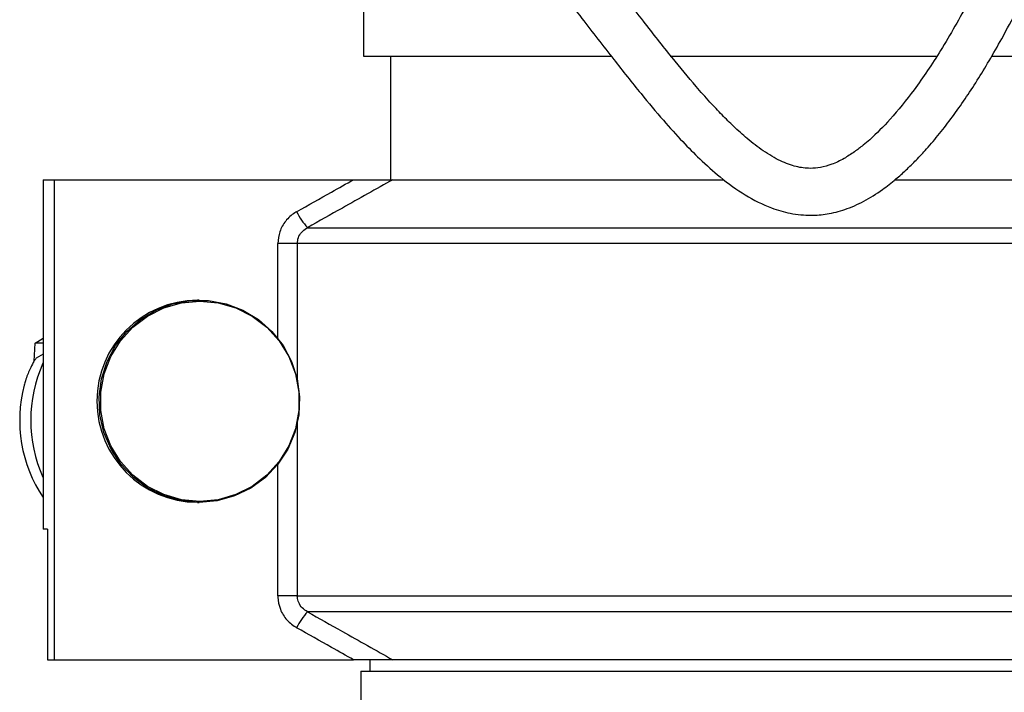
# Model space of a CAD drawing. Units: millimetres. Extents: x 178 to 5748, y 518 to 3805.
# Drawn here: x 3652 to 3759, y 1677 to 1749 of the extents above; entities that cross this region are included whole.
import ezdxf

# ---------------------------------------------------------------- set-up
doc = ezdxf.new("R2010")
doc.units = ezdxf.units.MM
doc.header["$LTSCALE"] = 20

msp = doc.modelspace()

# ---------------------------------------------------------------- linework, layer by layer
at = {"color": 7, "linetype": 'Continuous', "lineweight": 25}
for p, q in [((3689.15, 1755.54), (3689.15, 1745.54)), ((3689.15, 1745.54), (3715.9, 1745.54)), ((3692.05, 1745.54), (3692.05, 1732.16)), ((3722.33, 1745.54), (3751.15, 1745.54)), ((3757.14, 1745.54), (3848.01, 1745.54)), ((3654.44, 1732.16), (3654.44, 1694.32)), ((3654.44, 1732.16), (3655.64, 1732.16)), ((3655.64, 1732.16), (3655.64, 1680.16)), ((3655.64, 1732.16), (3688.06, 1732.16)), ((3692.31, 1732.16), (3728.15, 1732.16)), ((3746.66, 1732.16), (3863.6, 1732.16)), ((3681.97, 1725.23), (3679.86, 1725.23)), ((3671.36, 1719.1), (3671.15, 1719.1)), ((3653.47, 1712.49), (3653.57, 1714.45)), ((3653.57, 1714.45), (3654.44, 1715)), ((3654.44, 1714.45), (3653.57, 1714.45)), ((3654.44, 1713.26), (3653.71, 1712.82)), ((3671.15, 1697.21), (3671.36, 1697.21)), ((3654.92, 1694.32), (3654.44, 1694.32)), ((3654.92, 1694.32), (3654.92, 1680.16)), ((3681.97, 1687.09), (3679.86, 1687.09)), ((3681.97, 1687.09), (3872.9, 1687.09)), ((3871.85, 1685.35), (3683.08, 1685.35)), ((3654.92, 1680.16), (3655.64, 1680.16)), ((3655.64, 1680.16), (3688.06, 1680.16)), ((3689.83, 1680.16), (3689.83, 1678.92)), ((3862.61, 1680.16), (3692.31, 1680.16)), ((3688.83, 1678.92), (3688.83, 1657.92)), ((3688.83, 1678.92), (3860.37, 1678.92))]:
    msp.add_line(p, q, dxfattribs=at)
at = {"color": 8, "linetype": 'Continuous', "lineweight": 25}
for p, q in [((3683.08, 1726.96), (3868.78, 1726.96)), ((3679.86, 1714.98), (3679.86, 1725.23)), ((3868.78, 1725.23), (3681.97, 1725.23)), ((3681.97, 1725.23), (3681.97, 1710.53)), ((3681.97, 1705.79), (3681.97, 1687.09)), ((3679.86, 1687.09), (3679.86, 1701.34))]:
    msp.add_line(p, q, dxfattribs=at)
at = {"color": 7, "linetype": 'Continuous', "lineweight": 25, "flags": 128}
for points in [[(3671.36, 1697.21), (3669.43, 1697.39), (3667.55, 1697.91), (3665.79, 1698.76), (3664.22, 1699.92), (3662.87, 1701.34), (3661.8, 1702.97), (3661.03, 1704.78), (3660.6, 1706.69), (3660.51, 1708.65), (3660.77, 1710.59), (3661.38, 1712.46), (3662.3, 1714.19), (3663.51, 1715.72), (3664.98, 1717.01), (3666.65, 1718.02), (3668.47, 1718.71), (3670.39, 1719.06), (3672.34, 1719.06), (3674.26, 1718.71), (3676.08, 1718.02), (3677.75, 1717.01), (3679.22, 1715.72), (3680.43, 1714.19), (3681.35, 1712.46), (3681.96, 1710.59), (3682.22, 1708.65), (3682.13, 1706.69), (3681.7, 1704.78), (3680.93, 1702.97), (3679.86, 1701.34), (3678.51, 1699.92), (3676.94, 1698.76), (3675.18, 1697.91), (3673.3, 1697.39), (3671.36, 1697.21)], [(3671.42, 1697.32), (3669.44, 1697.5), (3667.53, 1698.05), (3665.75, 1698.94), (3664.17, 1700.15), (3662.83, 1701.62), (3661.78, 1703.33), (3661.06, 1705.19), (3660.7, 1707.16), (3660.7, 1709.16), (3661.06, 1711.13), (3661.78, 1712.99), (3662.83, 1714.69), (3664.17, 1716.17), (3665.75, 1717.38), (3667.53, 1718.27), (3669.44, 1718.82), (3671.42, 1719), (3673.4, 1718.82), (3675.31, 1718.27), (3677.08, 1717.38), (3678.67, 1716.17), (3680.01, 1714.69), (3681.05, 1712.99), (3681.77, 1711.13), (3682.14, 1709.16), (3682.14, 1707.16), (3681.77, 1705.19), (3681.05, 1703.33), (3680.01, 1701.62), (3678.67, 1700.15), (3677.08, 1698.94), (3675.31, 1698.05), (3673.4, 1697.5), (3671.42, 1697.32)]]:
    msp.add_lwpolyline(points, dxfattribs=at)
at = {"color": 7, "linetype": 'Continuous', "lineweight": 25}
for centre, radius, start, end in [((3688.59, 1731.97), 7.45, 206.0722, 222.2267), ((3671.21, 1708.16), 10.94, 90.3134, 269.6866), ((3668.21, 1706.1), 15.1, 155.8482, 204.1518), ((3667, 1706.1), 15.09, 165.4337, 213.6394), ((3688.59, 1680.35), 7.45, 137.7733, 153.9276)]:
    msp.add_arc(centre, radius, start, end, dxfattribs=at)
for points, knots in [([(3656.31, 1815.49), (3656.29, 1815.29), (3656.24, 1814.62), (3656.39, 1813.36), (3656.92, 1811.64), (3657.95, 1809.63), (3659.54, 1807.32), (3661.51, 1804.89), (3663.75, 1802.38), (3666.21, 1799.78), (3669.18, 1796.77), (3672.65, 1793.36), (3676.54, 1789.59), (3680.82, 1785.45), (3685.24, 1781.14), (3689.55, 1776.83), (3693.54, 1772.72), (3697.54, 1768.42), (3701.48, 1763.9), (3705.35, 1759.19), (3709.06, 1754.48), (3712.7, 1749.74), (3716.08, 1745.35), (3719, 1741.67), (3721.48, 1738.7), (3723.6, 1736.35), (3725.63, 1734.29), (3727.87, 1732.28), (3730.43, 1730.43), (3732.97, 1729.15), (3735.39, 1728.44), (3737.43, 1728.25), (3739.43, 1728.41), (3741.33, 1728.9), (3743.33, 1729.79), (3745.18, 1730.95), (3746.69, 1732.13), (3747.9, 1733.21), (3749, 1734.29), (3750.21, 1735.6), (3751.52, 1737.15), (3752.91, 1738.96), (3754.27, 1740.89), (3755.59, 1742.91), (3756.92, 1745.08), (3758.36, 1747.62), (3760.03, 1750.75), (3761.95, 1754.7), (3764.08, 1759.52), (3766.06, 1764.51), (3767.84, 1769.46), (3769.37, 1774.15), (3770.84, 1779.19), (3772.2, 1784.55), (3773.45, 1790.17), (3774.78, 1797.14), (3776.13, 1805.52), (3777.02, 1811.88), (3777.48, 1815.19)], [0, 0, 0, 0, 0.005525, 0.017666, 0.029857, 0.042776, 0.055445, 0.06801, 0.081022, 0.094774, 0.109353, 0.129993, 0.151766, 0.173951, 0.202263, 0.227929, 0.250533, 0.275036, 0.303399, 0.328147, 0.354809, 0.382905, 0.408763, 0.431206, 0.44954, 0.46526, 0.478897, 0.494535, 0.513186, 0.531548, 0.5442, 0.557864, 0.568184, 0.580227, 0.593497, 0.607119, 0.617531, 0.625635, 0.633988, 0.642718, 0.654139, 0.665743, 0.677398, 0.68908, 0.700766, 0.713555, 0.729597, 0.748927, 0.771443, 0.796921, 0.815385, 0.834876, 0.855253, 0.876444, 0.898616, 0.921961, 0.95946, 1, 1, 1, 1]), ([(3772.4, 1815.54), (3772.06, 1813.14), (3771.4, 1808.39), (3770.33, 1801.36), (3769.14, 1794.57), (3767.83, 1788.14), (3766.36, 1782.06), (3764.74, 1776.36), (3763.04, 1771.09), (3761.13, 1765.8), (3759.06, 1760.68), (3756.86, 1755.8), (3754.43, 1750.95), (3751.77, 1746.27), (3748.91, 1742), (3746.32, 1738.79), (3744.45, 1736.91), (3743.15, 1735.81), (3742.23, 1735.11), (3741.1, 1734.38), (3739.86, 1733.79), (3738.65, 1733.45), (3737.37, 1733.34), (3735.98, 1733.52), (3734.26, 1734.14), (3732.47, 1735.2), (3730.77, 1736.51), (3729.29, 1737.84), (3727.94, 1739.18), (3726.58, 1740.62), (3724.78, 1742.67), (3722.39, 1745.55), (3719.29, 1749.51), (3715.74, 1754.12), (3711.95, 1759.03), (3708.16, 1763.79), (3704.61, 1768.04), (3701.37, 1771.73), (3698.47, 1774.88), (3695.61, 1777.89), (3692.47, 1781.1), (3688.82, 1784.74), (3684.69, 1788.78), (3680.2, 1793.12), (3675.91, 1797.27), (3672.13, 1801), (3669.1, 1804.1), (3666.53, 1806.85), (3664.46, 1809.25), (3662.92, 1811.28), (3661.94, 1812.87), (3661.49, 1813.98), (3661.36, 1814.62), (3661.34, 1814.97), (3661.36, 1815.35), (3661.45, 1815.61), (3661.51, 1815.77)], [0, 0, 0, 0, 0.030294, 0.060136, 0.088032, 0.114145, 0.138785, 0.162329, 0.184894, 0.206253, 0.232468, 0.255843, 0.277569, 0.307542, 0.334107, 0.357092, 0.376237, 0.382333, 0.39045, 0.400575, 0.412315, 0.423408, 0.4334, 0.447372, 0.461998, 0.477419, 0.491454, 0.503372, 0.513189, 0.52363, 0.535493, 0.55608, 0.580419, 0.608838, 0.638485, 0.666163, 0.691464, 0.712857, 0.731571, 0.748084, 0.767347, 0.790129, 0.814502, 0.840885, 0.868257, 0.8877, 0.904818, 0.919704, 0.932641, 0.944178, 0.955164, 0.965856, 0.9753, 0.98069, 0.988344, 1, 1, 1, 1]), ([(3681.9, 1728.69), (3683.16, 1729.4), (3685.21, 1730.56), (3687.26, 1731.71), (3688.06, 1732.16)], [0, 0, 0, 0, 0.612917, 1, 1, 1, 1]), ([(3692.31, 1732.16), (3690.49, 1731.14), (3687.41, 1729.41), (3684.33, 1727.67), (3683.08, 1726.96)], [0, 0, 0, 0, 0.59172, 1, 1, 1, 1]), ([(3688.06, 1732.16), (3688.92, 1732.16), (3690.06, 1732.16), (3691.37, 1732.16), (3692, 1732.16), (3692.22, 1732.16), (3692.31, 1732.16)], [0, 0, 0, 0, 0.551256, 0.720471, 0.891032, 1, 1, 1, 1]), ([(3681.9, 1728.69), (3681.83, 1728.65), (3681.38, 1728.39), (3680.66, 1727.72), (3679.99, 1726.55), (3679.9, 1725.67), (3679.86, 1725.23)], [0, 0, 0, 0, 0.059419, 0.375458, 0.687661, 1, 1, 1, 1]), ([(3681.97, 1725.23), (3681.99, 1725.45), (3682.04, 1725.9), (3682.41, 1726.48), (3682.8, 1726.81), (3683.04, 1726.94), (3683.08, 1726.96)], [0, 0, 0, 0, 0.305551, 0.616067, 0.938463, 1, 1, 1, 1]), ([(3653.71, 1712.82), (3653.67, 1712.78), (3653.59, 1712.7), (3653.34, 1712.29), (3652.95, 1711.53), (3652.61, 1710.66), (3652.44, 1710.06), (3652.4, 1709.9)], [0, 0, 0, 0, 0.114102, 0.267784, 0.516807, 0.871063, 1, 1, 1, 1]), ([(3679.86, 1687.09), (3679.86, 1687.04), (3679.87, 1686.55), (3680.07, 1685.6), (3680.78, 1684.41), (3681.53, 1683.88), (3681.9, 1683.62)], [0, 0, 0, 0, 0.033575, 0.351278, 0.675779, 1, 1, 1, 1]), ([(3683.08, 1685.35), (3682.88, 1685.48), (3682.48, 1685.74), (3682.1, 1686.32), (3681.99, 1686.77), (3681.97, 1687.02), (3681.97, 1687.06), (3681.97, 1687.09)], [0, 0, 0, 0, 0.332118, 0.655802, 0.940792, 0.967244, 1, 1, 1, 1]), ([(3683.08, 1685.35), (3684.33, 1684.65), (3687.41, 1682.91), (3690.49, 1681.18), (3692.31, 1680.16)], [0, 0, 0, 0, 0.40828, 1, 1, 1, 1]), ([(3688.06, 1680.16), (3687.26, 1680.61), (3685.21, 1681.76), (3683.16, 1682.91), (3681.9, 1683.62)], [0, 0, 0, 0, 0.3870835, 1, 1, 1, 1]), ([(3692.31, 1680.16), (3692.23, 1680.16), (3692.06, 1680.16), (3691.44, 1680.16), (3690.18, 1680.16), (3688.95, 1680.16), (3688.14, 1680.16), (3688.06, 1680.16)], [0, 0, 0, 0, 0.094013, 0.2284114, 0.4733914, 0.9439934, 1, 1, 1, 1])]:
    msp.add_open_spline(points, degree=3, knots=knots, dxfattribs=at)

doc.saveas('drawing.dxf')
